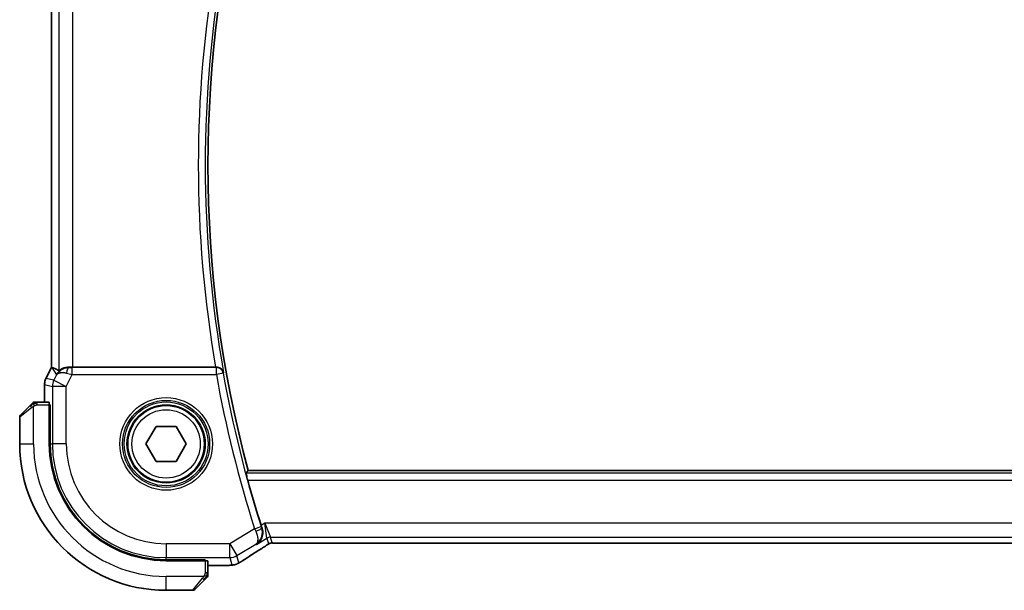
# Model space of a CAD drawing. Units: millimetres. Extents: x 29 to 3979, y 16 to 718.
# Drawn here: x 1159 to 1230, y 637 to 678 of the extents above; entities that cross this region are included whole.
import ezdxf

# ---------------------------------------------------------------- set-up
doc = ezdxf.new("R2010")
doc.units = ezdxf.units.MM
doc.header["$LTSCALE"] = 2
doc.layers.add('Visible (ISO)', color=7, linetype='Continuous', lineweight=35)
doc.layers.add('Visible Narrow (ISO)', color=7, linetype='Continuous', lineweight=25)

msp = doc.modelspace()

# ---------------------------------------------------------------- linework, layer by layer
at = {"layer": 'Visible (ISO)'}
for p, q in [((1161.6331, 652.6337), (1161.6331, 681.6471)), ((1161.2387, 651.8448), (1161.6331, 652.6337)), ((1161.6331, 652.6337), (1161.6336, 652.6336)), ((1161.6587, 652.6277), (1161.6336, 652.6336)), ((1173.4016, 652.6404), (1163.1641, 652.6404)), ((1161.2387, 651.8448), (1161.2387, 651.8448)), ((1161.1331, 651.3977), (1161.1331, 651.3977)), ((1161.1331, 650.1404), (1161.1331, 651.3977)), ((1159.4133, 649.199), (1160.107, 649.8927)), ((1161.4727, 650.1404), (1160.6091, 650.1404)), ((1161.4797, 649.9404), (1161.5412, 649.9404)), ((1161.4797, 649.9404), (1161.4797, 647.1404)), ((1161.5412, 649.8404), (1161.4797, 649.8404)), ((1161.5412, 649.9404), (1161.5412, 647.1404)), ((1159.3547, 649.0576), (1159.3547, 647.1404)), ((1168.4113, 647.1404), (1169.133, 648.3904)), ((1169.133, 648.3904), (1170.5764, 648.3904)), ((1170.5764, 648.3904), (1171.2981, 647.1404)), ((1169.133, 645.8904), (1168.4113, 647.1404)), ((1171.2981, 647.1404), (1170.5764, 645.8904)), ((1170.5764, 645.8904), (1169.133, 645.8904)), ((1293.9765, 645.2404), (1175.7329, 645.2404)), ((1178.0317, 640.0236), (1291.6778, 640.0236)), ((1169.8547, 638.8269), (1172.6547, 638.8269)), ((1169.8547, 638.7654), (1172.6547, 638.7654)), ((1172.5547, 638.7654), (1172.5547, 638.8269)), ((1172.6547, 638.8269), (1172.6547, 638.7654)), ((1172.8547, 637.8948), (1172.8547, 638.7584)), ((1173.6649, 638.4188), (1172.8547, 638.4188)), ((1172.607, 637.3927), (1171.9133, 636.699)), ((1169.8547, 636.6404), (1171.7719, 636.6404))]:
    msp.add_line(p, q, dxfattribs=at)
msp.add_circle((1169.8547, 647.1404), 2.75, dxfattribs=at)
for centre, radius, start, end in [((1257.6117, 667.1404), 84.7569, 165.025691, 194.974309), ((1160.4376, 649.9404), 0.2, 112.5, 135), ((1160.4376, 649.9404), 0.2, 90, 112.5), ((1159.5547, 649.0576), 0.2, 135, 180), ((1169.8547, 647.1404), 10.5, 180, 270), ((1169.8547, 647.1404), 8.375, 180, 270), ((1169.8547, 647.1404), 8.3135, 180, 270), ((1257.6117, 667.1404), 84.9665, 195.420287, 197.706712), ((1172.6547, 637.7233), 0.2, 315, 337.421915), ((1172.6547, 637.7233), 0.2, 337.5, 0), ((1171.7719, 636.8404), 0.2, 270, 315)]:
    msp.add_arc(centre, radius, start, end, dxfattribs=at)
for centre, major_axis, ratio, start_param, end_param in [((1164.0008, 649.8373), (-2.5688, 2.7639), 0.1840374, 5.6849431, 6.0150243), ((1162.8869, 651.6398), (-1.0029, -0.0582), 0.9795684, 4.6462505, 4.9993093), ((1163.1641, 652.6753), (-1, 0), 0.0349208, 1.2882354, 1.5707963), ((1173.3988, 652.6578), (0.5064, -0.0001), 0.0342554, 4.7178648, 4.8577698), ((1162.8869, 651.6398), (0.9044, -0.4271), 0.4888463, 1.9893197, 3.0957155), ((1162.8869, 651.6398), (-1.0029, -0.0582), 0.9795684, 5.5741968, 5.7526463), ((1161.4727, 649.9404), (0, 0.2), 0.0349208, 4.712389, 6.2831853), ((1176.2163, 640.2732), (0.4264, -0.6769), 0.5272512, 6.2819386, 6.2831114), ((1172.6547, 638.7584), (-0.2, 0), 0.0349208, 3.1415927, 4.712389)]:
    msp.add_ellipse(centre, major_axis=major_axis, ratio=ratio, start_param=start_param, end_param=end_param, dxfattribs=at)
for points, knots in [([(1162.0894, 652.2346), (1162.1592, 652.3226), (1162.2485, 652.4031), (1162.4126, 652.5049), (1162.4793, 652.5376), (1162.5493, 652.563)], [0, 0, 0, 0, 0.039138194, 0.039138194, 0.062376192, 0.062376192, 0.062376192, 0.062376192]), ([(1162.8852, 652.6418), (1162.8551, 652.642), (1162.8257, 652.6411), (1162.7077, 652.6325), (1162.618, 652.6137), (1162.4607, 652.5618), (1162.3929, 652.5291), (1162.2894, 652.4706), (1162.2444, 652.4395), (1162.1843, 652.3968), (1162.1679, 652.3856), (1162.1647, 652.3875)], [-0.4045473, -0.4045473, -0.4045473, -0.4045473, -0.39545561, -0.39545561, -0.36640697, -0.36640697, -0.33735833, -0.33735833, -0.3089286, -0.3089286, -0.28182855, -0.28182855, -0.28182855, -0.28182855]), ([(1173.9781, 652.2452), (1173.9779, 652.246), (1173.9778, 652.2468), (1173.9669, 652.2958), (1173.9481, 652.3434), (1173.8959, 652.4319), (1173.8622, 652.4737), (1173.7695, 652.5557), (1173.715, 652.5851), (1173.6364, 652.6157), (1173.605, 652.6249), (1173.5399, 652.6374), (1173.5064, 652.6408), (1173.4722, 652.6406)], [-0.00035815, -0.00035815, -0.00035815, -0.00035815, 0, 0, 0.02150516, 0.02150516, 0.04259517, 0.04259517, 0.06882241, 0.06882241, 0.08445704, 0.08445704, 0.09977381, 0.09977381, 0.09977381, 0.09977381]), ([(1161.1332, 651.3977), (1161.1332, 651.504), (1161.1507, 651.6117), (1161.1992, 651.7579), (1161.2174, 651.8022), (1161.2387, 651.8448)], [0, 0, 0, 0, 0.031909933, 0.031909933, 0.046206547, 0.046206547, 0.046206547, 0.046206547]), ([(1160.243, 650.0288), (1160.2351, 650.0208), (1160.2264, 650.0121), (1160.2171, 650.0028), (1160.208, 649.9937), (1160.1983, 649.984), (1160.1882, 649.9739), (1160.1786, 649.9643), (1160.169, 649.9547), (1160.1597, 649.9454), (1160.1501, 649.9359), (1160.1409, 649.9266), (1160.1321, 649.9178), (1160.1233, 649.909), (1160.1149, 649.9006), (1160.107, 649.8927)], [0.5, 0.5, 0.5, 0.5, 0.60524772, 0.60524772, 0.60524772, 0.707891, 0.707891, 0.707891, 0.80414857, 0.80414857, 0.80414857, 0.90207429, 0.90207429, 0.90207429, 1, 1, 1, 1]), ([(1160.2961, 650.0818), (1160.2961, 650.0818), (1160.296, 650.0817), (1160.2932, 650.0789), (1160.2903, 650.076), (1160.2847, 650.0704), (1160.2764, 650.0621), (1160.2675, 650.0532), (1160.2556, 650.0413), (1160.243, 650.0288)], [0, 0, 0, 0, 0.16464555, 0.16464555, 0.16464555, 0.3268563, 0.3268563, 0.3268563, 0.5, 0.5, 0.5, 0.5]), ([(1160.4828, 650.1404), (1160.4713, 650.1404), (1160.4614, 650.1404), (1160.4542, 650.1404), (1160.4471, 650.1404), (1160.4425, 650.1404), (1160.4401, 650.1404), (1160.4398, 650.1404), (1160.4395, 650.1404), (1160.4393, 650.1404), (1160.4377, 650.1404), (1160.4376, 650.1404), (1160.4376, 650.1404)], [0.5, 0.5, 0.5, 0.5, 0.6699894, 0.6699894, 0.6699894, 0.83656608, 0.83656608, 0.83656608, 0.85622576, 0.85622576, 0.85622576, 1, 1, 1, 1]), ([(1160.6091, 650.1404), (1160.6011, 650.1404), (1160.5929, 650.1404), (1160.5842, 650.1404), (1160.5757, 650.1404), (1160.5668, 650.1404), (1160.5577, 650.1404), (1160.5487, 650.1404), (1160.5395, 650.1404), (1160.5307, 650.1404), (1160.5218, 650.1404), (1160.5132, 650.1404), (1160.5053, 650.1404), (1160.4971, 650.1404), (1160.4895, 650.1404), (1160.4828, 650.1404)], [0, 0, 0, 0, 0.10026775, 0.10026775, 0.10026775, 0.19847065, 0.19847065, 0.19847065, 0.29651622, 0.29651622, 0.29651622, 0.39628078, 0.39628078, 0.39628078, 0.5, 0.5, 0.5, 0.5]), ([(1175.7039, 644.5481), (1175.6871, 644.6089), (1175.6697, 644.6738), (1175.6381, 644.796), (1175.6239, 644.853), (1175.6028, 644.9428), (1175.5942, 644.9818), (1175.5849, 645.0324), (1175.5835, 645.0457), (1175.5851, 645.0478)], [0.231023484, 0.231023484, 0.231023484, 0.231023484, 0.249883853, 0.249883853, 0.269225108, 0.269225108, 0.288164664, 0.288164664, 0.305817807, 0.305817807, 0.305817807, 0.305817807]), ([(1176.3341, 639.9311), (1176.335, 639.9316), (1176.3359, 639.9322), (1176.4179, 639.986), (1176.4923, 640.0532), (1176.6202, 640.2106), (1176.6749, 640.3021), (1176.7673, 640.54), (1176.7861, 640.6762), (1176.7818, 640.901), (1176.7658, 641.0056), (1176.7318, 641.1091)], [-0.00045871, -0.00045871, -0.00045871, -0.00045871, 0, 0, 0.04212743, 0.04212743, 0.08404876, 0.08404876, 0.13992167, 0.13992167, 0.18485081, 0.18485081, 0.18485081, 0.18485081]), ([(1177.0608, 639.867), (1177.0135, 639.8349), (1176.9608, 639.8001), (1176.8271, 639.7128), (1176.7343, 639.654), (1176.6426, 639.5962)], [0.000042201, 0.000042201, 0.000042201, 0.000042201, 0.030552644, 0.030552644, 0.068936535, 0.068936535, 0.068936535, 0.068936535]), ([(1177.3187, 640.022), (1177.3136, 640.0206), (1177.309, 640.0191), (1177.3001, 640.0161), (1177.296, 640.0146), (1177.2843, 640.0102), (1177.2775, 640.0073), (1177.2605, 639.9995), (1177.2544, 639.9962), (1177.2402, 639.9879), (1177.2318, 639.9827), (1177.2011, 639.9635), (1177.178, 639.9479), (1177.1247, 639.9108), (1177.0948, 639.89), (1177.0608, 639.867)], [0, 0, 0, 0, 0.001727332, 0.001727332, 0.003642764, 0.003642764, 0.007425804, 0.007425804, 0.014493363, 0.014493363, 0.021781004, 0.021781004, 0.0372761, 0.0372761, 0.058992885, 0.058992885, 0.058992885, 0.058992885]), ([(1177.5966, 640.0287), (1177.5385, 640.0305), (1177.4856, 640.0345), (1177.4161, 640.0349), (1177.4018, 640.0348), (1177.3813, 640.0334), (1177.3731, 640.0327), (1177.3587, 640.0306), (1177.3537, 640.0298), (1177.3444, 640.0281), (1177.3401, 640.0272), (1177.3301, 640.025), (1177.3243, 640.0236), (1177.3187, 640.022)], [0, 0, 0, 0, 0.023135597, 0.023135597, 0.03135736, 0.03135736, 0.035233345, 0.035233345, 0.037069207, 0.037069207, 0.038486945, 0.038486945, 0.04024375, 0.04024375, 0.04024375, 0.04024375]), ([(1178.0317, 640.0236), (1177.9589, 640.0236), (1177.8846, 640.0237), (1177.7749, 640.0247), (1177.7369, 640.0253), (1177.6639, 640.0267), (1177.6286, 640.0276), (1177.5966, 640.0287)], [0, 0, 0, 0, 0.021842432, 0.021842432, 0.033974729, 0.033974729, 0.046854541, 0.046854541, 0.046854541, 0.046854541]), ([(1174.3889, 638.4319), (1174.3558, 638.43), (1174.3187, 638.4282), (1174.2421, 638.4253), (1174.2035, 638.4241), (1174.0927, 638.4214), (1174.0126, 638.4201), (1173.8648, 638.419), (1173.797, 638.4189), (1173.7081, 638.4189), (1173.6865, 638.4189), (1173.6649, 638.4189)], [0.000039985, 0.000039985, 0.000039985, 0.000039985, 0.017260114, 0.017260114, 0.032011822, 0.032011822, 0.056935168, 0.056935168, 0.077131206, 0.077131206, 0.083602831, 0.083602831, 0.083602831, 0.083602831]), ([(1174.8266, 638.4958), (1174.7773, 638.4806), (1174.7273, 638.4696), (1174.6719, 638.4587), (1174.6426, 638.4539), (1174.5441, 638.4422), (1174.4774, 638.4369), (1174.3889, 638.4319)], [0, 0, 0, 0, 0.021965955, 0.021965955, 0.040425228, 0.040425228, 0.085967153, 0.085967153, 0.085967153, 0.085967153]), ([(1175.1635, 638.6527), (1175.1392, 638.6385), (1175.1161, 638.6252), (1175.0774, 638.6036), (1175.0619, 638.5949), (1175.0334, 638.5795), (1175.0204, 638.5727), (1174.9919, 638.5585), (1174.9754, 638.5509), (1174.9462, 638.5381), (1174.933, 638.5327), (1174.902, 638.5205), (1174.8843, 638.5142), (1174.8532, 638.5038), (1174.8395, 638.4996), (1174.8266, 638.4958)], [0, 0, 0, 0, 0.008714314, 0.008714314, 0.015013641, 0.015013641, 0.019433003, 0.019433003, 0.024698828, 0.024698828, 0.029212149, 0.029212149, 0.035647246, 0.035647246, 0.040939665, 0.040939665, 0.040939665, 0.040939665]), ([(1175.3783, 638.7857), (1175.3635, 638.776), (1175.3471, 638.7652), (1175.3163, 638.7454), (1175.3037, 638.7374), (1175.2719, 638.7176), (1175.2517, 638.7053), (1175.2111, 638.6807), (1175.1901, 638.6683), (1175.1678, 638.6552), (1175.1656, 638.6539), (1175.1635, 638.6527)], [0, 0, 0, 0, 0.00840748, 0.00840748, 0.013463833, 0.013463833, 0.020556263, 0.020556263, 0.027745436, 0.027745436, 0.028517831, 0.028517831, 0.028517831, 0.028517831]), ([(1172.8547, 637.7681), (1172.8547, 637.7739), (1172.8547, 637.7803), (1172.8547, 637.787), (1172.8547, 637.7936), (1172.8547, 637.8007), (1172.8547, 637.8079), (1172.8547, 637.8151), (1172.8547, 637.8225), (1172.8547, 637.8299), (1172.8547, 637.8372), (1172.8547, 637.8446), (1172.8547, 637.852), (1172.8547, 637.8536), (1172.8547, 637.8552), (1172.8547, 637.8568), (1172.8547, 637.8626), (1172.8547, 637.8683), (1172.8547, 637.8739), (1172.8547, 637.8811), (1172.8547, 637.888), (1172.8547, 637.8948)], [0.5, 0.5, 0.5, 0.5, 0.58502424, 0.58502424, 0.58502424, 0.66947181, 0.66947181, 0.66947181, 0.75324782, 0.75324782, 0.75324782, 0.83626522, 0.83626522, 0.83626522, 0.85443497, 0.85443497, 0.85443497, 0.91835525, 0.91835525, 0.91835525, 1, 1, 1, 1]), ([(1172.8547, 637.7233), (1172.8547, 637.7233), (1172.8547, 637.7233), (1172.8547, 637.7235), (1172.8547, 637.7237), (1172.8547, 637.7242), (1172.8547, 637.725), (1172.8547, 637.7258), (1172.8547, 637.7269), (1172.8547, 637.7285), (1172.8547, 637.7301), (1172.8547, 637.7321), (1172.8547, 637.7345), (1172.8547, 637.7369), (1172.8547, 637.7398), (1172.8547, 637.7431), (1172.8547, 637.7465), (1172.8547, 637.7502), (1172.8547, 637.7543), (1172.8547, 637.7586), (1172.8547, 637.7632), (1172.8547, 637.7681)], [0, 0, 0, 0, 0.07187067, 0.07187067, 0.07187067, 0.14250295, 0.14250295, 0.14250295, 0.21256871, 0.21256871, 0.21256871, 0.28268769, 0.28268769, 0.28268769, 0.35348445, 0.35348445, 0.35348445, 0.42564648, 0.42564648, 0.42564648, 0.5, 0.5, 0.5, 0.5]), ([(1172.607, 637.3927), (1172.6126, 637.3983), (1172.6183, 637.404), (1172.6243, 637.41), (1172.6302, 637.4159), (1172.6365, 637.4222), (1172.643, 637.4287), (1172.6496, 637.4353), (1172.6564, 637.4421), (1172.6634, 637.4491), (1172.6704, 637.4561), (1172.6775, 637.4632), (1172.6846, 637.4703), (1172.6916, 637.4773), (1172.6986, 637.4843), (1172.7053, 637.491), (1172.7121, 637.4978), (1172.7186, 637.5043), (1172.7247, 637.5105), (1172.731, 637.5167), (1172.7369, 637.5226), (1172.7426, 637.5283)], [0, 0, 0, 0, 0.071275, 0.071275, 0.071275, 0.14246065, 0.14246065, 0.14246065, 0.21364074, 0.21364074, 0.21364074, 0.28489899, 0.28489899, 0.28489899, 0.35632005, 0.35632005, 0.35632005, 0.42799051, 0.42799051, 0.42799051, 0.5, 0.5, 0.5, 0.5]), ([(1172.7426, 637.5283), (1172.7482, 637.5339), (1172.7536, 637.5393), (1172.7586, 637.5443), (1172.7636, 637.5493), (1172.7682, 637.5539), (1172.7723, 637.558), (1172.7764, 637.5621), (1172.7799, 637.5656), (1172.7829, 637.5686), (1172.7859, 637.5716), (1172.7883, 637.574), (1172.7901, 637.5758), (1172.7918, 637.5775), (1172.793, 637.5787), (1172.7939, 637.5796), (1172.795, 637.5807), (1172.7956, 637.5813), (1172.7959, 637.5816), (1172.7962, 637.5819), (1172.7961, 637.5819), (1172.7961, 637.5818)], [0.5, 0.5, 0.5, 0.5, 0.57172447, 0.57172447, 0.57172447, 0.6426242, 0.6426242, 0.6426242, 0.71336021, 0.71336021, 0.71336021, 0.78457822, 0.78457822, 0.78457822, 0.85049403, 0.85049403, 0.85049403, 0.92879556, 0.92879556, 0.92879556, 1, 1, 1, 1])]:
    msp.add_open_spline(points, degree=3, knots=knots, dxfattribs=at)
for points, degree in [([(1175.5851, 645.0478), (1175.659, 645.1442), (1175.7329, 645.2404)], 2), ([(1176.6704, 641.2983), (1176.6902, 641.2365), (1176.7109, 641.1725), (1176.7318, 641.1091)], 3), ([(1177.5966, 640.0287), (1177.6006, 640.0285), (1177.6046, 640.0286), (1177.6087, 640.029)], 3), ([(1176.6422, 639.596), (1176.1686, 639.2977), (1175.7343, 639.0195), (1175.3777, 638.7854)], 3), ([(1174.3889, 638.4319), (1174.3774, 638.4312), (1174.3657, 638.4312), (1174.3536, 638.4318)], 3)]:
    msp.add_open_spline(points, degree=degree, dxfattribs=at)
at = {"layer": 'Visible Narrow (ISO)'}
for p, q in [((1161.6336, 652.6336), (1161.6336, 681.6472)), ((1162.1647, 681.8934), (1162.1647, 652.3875)), ((1163.1641, 652.6404), (1163.1641, 681.6404)), ((1161.2391, 651.8446), (1161.6336, 652.6336)), ((1161.6587, 652.6277), (1161.993, 652.0868)), ((1162.8963, 652.6239), (1162.8852, 652.6418)), ((1163.1283, 652.1227), (1163.1283, 652.6224)), ((1173.4569, 652.6224), (1163.1283, 652.6224)), ((1173.4722, 652.6406), (1173.4569, 652.6224)), ((1173.4569, 652.1227), (1173.4569, 652.6224)), ((1161.2391, 651.8446), (1161.2387, 651.8448)), ((1161.8051, 651.711), (1161.2391, 651.8446)), ((1161.993, 652.0868), (1161.8051, 651.711)), ((1162.699, 651.2641), (1163.1283, 652.1227)), ((1163.1283, 652.1227), (1173.4569, 652.1227)), ((1173.9488, 652.2104), (1173.4569, 652.1227)), ((1173.9488, 652.2104), (1173.9781, 652.2452)), ((1161.1331, 651.3977), (1161.1336, 651.3977)), ((1161.1336, 651.3977), (1161.6996, 651.2641)), ((1161.1336, 650.1404), (1161.1336, 651.3977)), ((1162.699, 651.2641), (1161.6996, 651.2641)), ((1161.6996, 651.2641), (1161.6996, 647.1404)), ((1161.8051, 651.711), (1162.699, 651.2641)), ((1162.699, 647.1404), (1162.699, 651.2641)), ((1160.2219, 649.7513), (1159.3547, 649.0576)), ((1160.3547, 647.1404), (1160.3547, 649.8464)), ((1160.6091, 650.0818), (1160.6091, 650.1404)), ((1160.6091, 649.9404), (1160.6091, 650.0818)), ((1160.6091, 649.9404), (1161.4797, 649.9404)), ((1161.4797, 649.6404), (1161.5412, 649.6404)), ((1159.3547, 647.1404), (1160.3547, 647.1404)), ((1161.5412, 647.1404), (1161.6996, 647.1404)), ((1162.699, 647.1404), (1161.6996, 647.1404)), ((1294.1243, 645.0478), (1175.5851, 645.0478)), ((1175.7039, 644.5481), (1294.0056, 644.5481)), ((1176.2034, 641.0588), (1176.6793, 641.2113)), ((1176.9228, 641.4498), (1176.6704, 641.2983)), ((1176.9228, 641.4498), (1177.338, 640.4504)), ((1177.0809, 640.3792), (1176.9228, 641.4498)), ((1292.7866, 641.4498), (1176.9228, 641.4498)), ((1176.2034, 641.0588), (1174.4131, 639.9847)), ((1176.7318, 641.1091), (1176.7098, 641.1172)), ((1177.4509, 640.0429), (1177.338, 640.4504)), ((1177.338, 640.4504), (1292.3714, 640.4504)), ((1174.4131, 639.9847), (1169.8547, 639.9847)), ((1169.8547, 639.9847), (1169.8547, 638.9853)), ((1174.4131, 639.9847), (1174.9273, 639.1277)), ((1174.4131, 638.9853), (1174.4131, 639.9847)), ((1174.9273, 639.1277), (1176.2924, 639.9468)), ((1176.2924, 639.9468), (1176.3341, 639.9311)), ((1176.3341, 639.9311), (1177.0809, 640.3792)), ((1177.0809, 640.3792), (1177.1938, 639.9717)), ((1178.0317, 640.0236), (1178.0317, 640.0241)), ((1291.6778, 640.0241), (1178.0317, 640.0241)), ((1175.0718, 638.6062), (1174.9273, 639.1277)), ((1169.8547, 638.9853), (1174.4131, 638.9853)), ((1169.8547, 638.8269), (1169.8547, 638.9853)), ((1172.3547, 638.8269), (1172.3547, 638.7654)), ((1172.6547, 638.7654), (1172.6547, 637.8948)), ((1173.6649, 638.4193), (1172.8547, 638.4193)), ((1173.6649, 638.4193), (1173.6649, 638.4188)), ((1174.4131, 638.9853), (1174.5576, 638.4638)), ((1172.5607, 637.6404), (1169.8547, 637.6404)), ((1169.8547, 636.6404), (1169.8547, 637.6404)), ((1172.7961, 637.8948), (1172.6547, 637.8948)), ((1172.8547, 637.8948), (1172.7961, 637.8948)), ((1171.7719, 636.6404), (1172.4656, 637.5076))]:
    msp.add_line(p, q, dxfattribs=at)
for radius in [3.3224, 3.1226, 3.0084, 2.8085, 2.45]:
    msp.add_circle((1169.8547, 647.1404), radius, dxfattribs=at)
for centre, radius, start, end in [((1257.6117, 667.1404), 85.4493, 170.230132, 189.769868), ((1257.6117, 667.1404), 84.9496, 169.901445, 190.098555), ((1257.6117, 667.1404), 85.4842, 190.118161, 197.764419), ((1257.6117, 667.1404), 84.9845, 190.118161, 197.764419), ((1169.8547, 647.1404), 9.5, 180, 270), ((1169.8547, 647.1404), 8.1551, 180, 270), ((1169.8547, 647.1404), 7.1557, 180, 270)]:
    msp.add_arc(centre, radius, start, end, dxfattribs=at)
for centre, major_axis, ratio, start_param, end_param in [((1162.8963, 652.1242), (0.0072, 0.4999), 0.3813813, 0.0377619, 1.3889565), ((1163.137, 652.6398), (-0.5591, -0.0003), 0.0312265, 1.1256714, 1.5551653), ((1173.4569, 652.1227), (-0.3834, 0.321), 0.9989644, 4.0157984, 5.4089796), ((1162.1333, 651.3976), (0.2298, 0.9732), 0.9996142, 1.3391163, 1.8024763), ((1163.137, 652.1401), (-1.0063, 0.2235), 0.0183726, 1.1367076, 1.5662016), ((1162.699, 651.2641), (-0.2298, -0.9732), 0.9993569, 4.480709, 4.944069), ((1160.2484, 649.7513), (-0.1414, 0.1414), 0.0943696, 0, 0.7383527), ((1160.2484, 649.7513), (-0.1414, 0.1414), 0.0943696, 0.7383527, 1.4767054), ((1176.6995, 641.2178), (-0.1585, 0.4947), 0.0408886, 1.5707453, 1.7624325), ((1176.2227, 641.0676), (0.4166, -0.9237), 0.020887, 4.7124201, 4.9063926), ((1176.2341, 640.9642), (0.4749, 0.1563), 0.1894207, 4.7552126, 6.2476349), ((1177.338, 639.9507), (0.4819, 0.1335), 0.9993441, 1.3007553, 1.8408373), ((1177.4509, 639.5432), (0.4819, 0.1335), 0.9993441, 1.5707963, 1.8408373), ((1177.4509, 639.5432), (0.4819, 0.1335), 0.9993441, 1.3007553, 1.5707963), ((1174.4131, 639.9847), (-0.9637, -0.2669), 0.9993441, 1.3007553, 1.8408373), ((1180.0575, 641.4551), (-5.7991, -3.4837), 0.0299346, 5.3271591, 5.6411764), ((1176.2163, 640.2732), (0.4264, -0.6769), 0.5272512, 6.2421015, 6.2819386), ((1174.5576, 639.4632), (0.9637, 0.2669), 0.9993441, 4.442348, 4.712389), ((1174.5576, 639.4632), (0.9637, 0.2669), 0.9993441, 4.712389, 4.98243), ((1174.9393, 639.4545), (0.4391, -0.6687), 0.757688, 6.2296836, 6.2819721), ((1172.4656, 637.5341), (-0.1414, 0.1414), 0.0943696, 1.6648873, 2.40324), ((1172.4656, 637.5341), (0.1414, -0.1414), 0.0943696, 5.5448326, 6.2831853)]:
    msp.add_ellipse(centre, major_axis=major_axis, ratio=ratio, start_param=start_param, end_param=end_param, dxfattribs=at)
for points in [[(1160.3538, 650.0661), (1160.3452, 650.0578), (1160.327, 650.0398), (1160.2943, 650.0052), (1160.2507, 649.959), (1160.1914, 649.9), (1160.1539, 649.8649), (1160.1348, 649.8469)], [(1160.3538, 650.0661), (1160.3383, 650.0649), (1160.3113, 650.0623), (1160.2737, 650.0515), (1160.252, 650.0377), (1160.243, 650.0288)], [(1160.3538, 650.0661), (1160.3526, 650.0788), (1160.3518, 650.0998), (1160.358, 650.1239), (1160.3598, 650.1247), (1160.361, 650.1252)], [(1160.3538, 650.0661), (1160.3681, 650.08), (1160.3935, 650.1034), (1160.44, 650.1326), (1160.4695, 650.1404), (1160.4828, 650.1404)], [(1160.3538, 650.0661), (1160.363, 650.0669), (1160.3829, 650.0682), (1160.4197, 650.0705), (1160.4697, 650.0735), (1160.5388, 650.0781), (1160.5848, 650.0818), (1160.6091, 650.0818)], [(1160.3538, 650.0661), (1160.3549, 650.0535), (1160.3588, 650.0253), (1160.3731, 649.9537), (1160.3927, 649.8978), (1160.4028, 649.8731)], [(1177.0608, 639.867), (1177.0529, 639.8616), (1177.0446, 639.8565), (1177.0359, 639.8517)], [(1177.3187, 640.022), (1177.3183, 640.0219), (1177.318, 640.023), (1177.3175, 640.0247)], [(1174.8266, 638.4958), (1174.8258, 638.4955), (1174.8251, 638.4973), (1174.8243, 638.5001)], [(1175.1635, 638.6527), (1175.1658, 638.654), (1175.168, 638.6556), (1175.17, 638.6573)], [(1172.7803, 637.6392), (1172.7744, 637.6331), (1172.7618, 637.6204), (1172.7399, 637.599), (1172.7128, 637.5737), (1172.6796, 637.5422), (1172.6398, 637.5028), (1172.5983, 637.4601), (1172.5741, 637.4342), (1172.5612, 637.4206)], [(1172.7803, 637.6392), (1172.7677, 637.6404), (1172.7397, 637.6447), (1172.6679, 637.6588), (1172.6121, 637.6784), (1172.5873, 637.6885)], [(1172.7803, 637.6392), (1172.7791, 637.6237), (1172.7764, 637.5968), (1172.7653, 637.559), (1172.7515, 637.5372), (1172.7426, 637.5283)], [(1172.7803, 637.6392), (1172.7809, 637.6469), (1172.782, 637.6634), (1172.7839, 637.6926), (1172.7862, 637.7292), (1172.7892, 637.7772), (1172.7934, 637.8362), (1172.7961, 637.8746), (1172.7961, 637.8948)], [(1172.7803, 637.6392), (1172.7941, 637.6534), (1172.8176, 637.679), (1172.8469, 637.7254), (1172.8547, 637.7548), (1172.8547, 637.7681)], [(1172.7803, 637.6392), (1172.7857, 637.6387), (1172.7957, 637.638), (1172.809, 637.6381), (1172.8206, 637.6393), (1172.8302, 637.6416), (1172.837, 637.6445), (1172.8398, 637.6467), (1172.8396, 637.6467), (1172.8395, 637.6467)]]:
    msp.add_open_spline(points, degree=3, dxfattribs=at)
for points, knots in [([(1160.2219, 649.7513), (1160.226, 649.7546), (1160.2394, 649.765), (1160.2564, 649.7778), (1160.2672, 649.7858), (1160.2794, 649.7949), (1160.2916, 649.8036), (1160.3043, 649.8127), (1160.3169, 649.8213), (1160.3276, 649.8285), (1160.3408, 649.8375), (1160.3511, 649.8441), (1160.3547, 649.8464)], [0, 0, 0, 0, 0.3215828, 0.3215828, 0.3215828, 0.5255123, 0.5255123, 0.5255123, 0.7373622, 0.7373622, 0.7373622, 1, 1, 1, 1]), ([(1160.3547, 649.8464), (1160.3571, 649.8479), (1160.3603, 649.8499), (1160.3643, 649.8522), (1160.3736, 649.8577), (1160.3871, 649.8648), (1160.4028, 649.8731)], [0.00000016, 0.00000016, 0.00000016, 0.00000016, 0.07789573, 0.07789573, 0.07789573, 0.25827312, 0.25827312, 0.25827312, 0.25827312]), ([(1160.4028, 649.8731), (1160.4146, 649.8792), (1160.4279, 649.886), (1160.4418, 649.8928), (1160.4546, 649.899), (1160.4681, 649.9052), (1160.4818, 649.9106), (1160.4957, 649.916), (1160.5098, 649.9205), (1160.5233, 649.9244), (1160.5385, 649.9287), (1160.553, 649.9321), (1160.5658, 649.9348), (1160.5855, 649.9389), (1160.6012, 649.9404), (1160.6091, 649.9404)], [0.25827312, 0.25827312, 0.25827312, 0.25827312, 0.39314391, 0.39314391, 0.39314391, 0.51690147, 0.51690147, 0.51690147, 0.64201572, 0.64201572, 0.64201572, 0.78266988, 0.78266988, 0.78266988, 1, 1, 1, 1]), ([(1176.2841, 640.881), (1176.3719, 640.6884), (1176.4159, 640.5089), (1176.4263, 640.3667), (1176.4316, 640.2956), (1176.4287, 640.2335), (1176.4194, 640.1792), (1176.4008, 640.0691), (1176.356, 639.9914), (1176.2924, 639.9468)], [0, 0, 0, 0, 0.032940287, 0.032940287, 0.032940287, 0.04941043, 0.04941043, 0.04941043, 0.082762354, 0.082762354, 0.082762354, 0.082762354]), ([(1176.2924, 639.9468), (1176.4257, 640.0301), (1176.5408, 640.1476), (1176.625, 640.2937), (1176.6544, 640.3445), (1176.6799, 640.3988), (1176.7006, 640.457), (1176.7093, 640.4813), (1176.7172, 640.5063), (1176.7241, 640.532), (1176.771, 640.7063), (1176.7763, 640.9127), (1176.7098, 641.1172)], [-0.082762354, -0.082762354, -0.082762354, -0.082762354, -0.04941043, -0.04941043, -0.04941043, -0.037799166, -0.037799166, -0.037799166, -0.032940287, -0.032940287, -0.032940287, 0, 0, 0, 0]), ([(1177.0359, 639.8517), (1177.0114, 639.8352), (1176.9832, 639.8164), (1176.9541, 639.7972), (1176.9244, 639.7777), (1176.8938, 639.7576), (1176.8645, 639.7386), (1176.835, 639.7195), (1176.807, 639.7014), (1176.7778, 639.6828), (1176.7489, 639.6643), (1176.7187, 639.6452), (1176.6931, 639.6289), (1176.6677, 639.6128), (1176.6467, 639.5996), (1176.6276, 639.5876)], [0.5, 0.5, 0.5, 0.5, 0.59880591, 0.59880591, 0.59880591, 0.69938949, 0.69938949, 0.69938949, 0.80039442, 0.80039442, 0.80039442, 0.90047077, 0.90047077, 0.90047077, 1, 1, 1, 1]), ([(1177.1938, 639.9717), (1177.1941, 639.9707), (1177.194, 639.9695), (1177.1921, 639.9669), (1177.1902, 639.9644), (1177.1864, 639.9604), (1177.18, 639.9549), (1177.1736, 639.9494), (1177.1646, 639.9423), (1177.1513, 639.9325), (1177.1398, 639.924), (1177.1252, 639.9134), (1177.1088, 639.9019), (1177.1063, 639.9001), (1177.1037, 639.8983), (1177.1011, 639.8965), (1177.0819, 639.883), (1177.0603, 639.8682), (1177.0359, 639.8517)], [0, 0, 0, 0, 0.10043595, 0.10043595, 0.10043595, 0.20091172, 0.20091172, 0.20091172, 0.30131259, 0.30131259, 0.30131259, 0.38827689, 0.38827689, 0.38827689, 0.4014898, 0.4014898, 0.4014898, 0.5, 0.5, 0.5, 0.5]), ([(1177.6087, 640.029), (1177.5876, 640.0296), (1177.568, 640.0303), (1177.5506, 640.0311), (1177.5484, 640.0312), (1177.5463, 640.0313), (1177.5442, 640.0314), (1177.5255, 640.0323), (1177.5095, 640.0332), (1177.4966, 640.0342), (1177.4837, 640.0352), (1177.4739, 640.0361), (1177.4669, 640.0371), (1177.46, 640.0381), (1177.456, 640.0391), (1177.4538, 640.0401), (1177.4516, 640.041), (1177.4512, 640.042), (1177.4509, 640.0429)], [0.5, 0.5, 0.5, 0.5, 0.59026173, 0.59026173, 0.59026173, 0.60139356, 0.60139356, 0.60139356, 0.7012203, 0.7012203, 0.7012203, 0.80085276, 0.80085276, 0.80085276, 0.90040746, 0.90040746, 0.90040746, 1, 1, 1, 1]), ([(1178.0317, 640.0241), (1177.9992, 640.0241), (1177.9653, 640.0241), (1177.9289, 640.0242), (1177.8928, 640.0243), (1177.8544, 640.0246), (1177.8171, 640.0249), (1177.7795, 640.0253), (1177.7432, 640.0258), (1177.7083, 640.0265), (1177.6725, 640.0272), (1177.6383, 640.028), (1177.6087, 640.029)], [0, 0, 0, 0, 0.12428296, 0.12428296, 0.12428296, 0.24765205, 0.24765205, 0.24765205, 0.37214575, 0.37214575, 0.37214575, 0.5, 0.5, 0.5, 0.5]), ([(1174.3536, 638.4318), (1174.3261, 638.4302), (1174.2963, 638.4288), (1174.2636, 638.4275), (1174.2313, 638.4262), (1174.1961, 638.425), (1174.159, 638.424), (1174.1221, 638.423), (1174.0831, 638.4222), (1174.0434, 638.4215), (1174.0037, 638.4209), (1173.9632, 638.4204), (1173.9219, 638.4201), (1173.9135, 638.42), (1173.9052, 638.4199), (1173.8968, 638.4199), (1173.8634, 638.4197), (1173.8294, 638.4195), (1173.795, 638.4194), (1173.752, 638.4193), (1173.7085, 638.4193), (1173.6649, 638.4193)], [0.5, 0.5, 0.5, 0.5, 0.58399681, 0.58399681, 0.58399681, 0.66711936, 0.66711936, 0.66711936, 0.74993435, 0.74993435, 0.74993435, 0.83298768, 0.83298768, 0.83298768, 0.84975432, 0.84975432, 0.84975432, 0.91649002, 0.91649002, 0.91649002, 1, 1, 1, 1]), ([(1174.5576, 638.4638), (1174.5581, 638.462), (1174.5584, 638.4601), (1174.5562, 638.458), (1174.5541, 638.456), (1174.5494, 638.4537), (1174.5414, 638.4515), (1174.5333, 638.4492), (1174.5218, 638.447), (1174.5054, 638.4447), (1174.4891, 638.4425), (1174.468, 638.4402), (1174.4425, 638.438), (1174.4395, 638.4378), (1174.4364, 638.4375), (1174.4333, 638.4373), (1174.4095, 638.4353), (1174.3829, 638.4335), (1174.3536, 638.4318)], [0, 0, 0, 0, 0.09981501, 0.09981501, 0.09981501, 0.19965012, 0.19965012, 0.19965012, 0.29944212, 0.29944212, 0.29944212, 0.39912804, 0.39912804, 0.39912804, 0.41078077, 0.41078077, 0.41078077, 0.5, 0.5, 0.5, 0.5]), ([(1175.17, 638.6573), (1175.1589, 638.6508), (1175.1479, 638.6445), (1175.1374, 638.6385), (1175.1357, 638.6376), (1175.1341, 638.6366), (1175.1325, 638.6357), (1175.1211, 638.6292), (1175.1109, 638.6236), (1175.1026, 638.6191), (1175.0942, 638.6146), (1175.0877, 638.6112), (1175.0829, 638.609), (1175.0782, 638.6067), (1175.0753, 638.6056), (1175.0737, 638.6053), (1175.0721, 638.6051), (1175.0719, 638.6056), (1175.0718, 638.6062)], [0.5, 0.5, 0.5, 0.5, 0.5887432, 0.5887432, 0.5887432, 0.60266481, 0.60266481, 0.60266481, 0.70192686, 0.70192686, 0.70192686, 0.8012679, 0.8012679, 0.8012679, 0.90064123, 0.90064123, 0.90064123, 1, 1, 1, 1]), ([(1175.3507, 638.7689), (1175.3428, 638.7638), (1175.3348, 638.7586), (1175.3265, 638.7531), (1175.3183, 638.7478), (1175.3098, 638.7423), (1175.3006, 638.7365), (1175.2915, 638.7308), (1175.2818, 638.7247), (1175.2715, 638.7183), (1175.261, 638.7118), (1175.2499, 638.705), (1175.2387, 638.6982), (1175.227, 638.6911), (1175.2153, 638.6841), (1175.2041, 638.6774), (1175.1924, 638.6704), (1175.1811, 638.6638), (1175.17, 638.6573)], [0, 0, 0, 0, 0.08212412, 0.08212412, 0.08212412, 0.16219954, 0.16219954, 0.16219954, 0.24215443, 0.24215443, 0.24215443, 0.32388709, 0.32388709, 0.32388709, 0.40976801, 0.40976801, 0.40976801, 0.5, 0.5, 0.5, 0.5]), ([(1172.5607, 637.6404), (1172.5599, 637.6391), (1172.5585, 637.6369), (1172.5567, 637.6341), (1172.5528, 637.628), (1172.5466, 637.6188), (1172.5392, 637.6081), (1172.5338, 637.6002), (1172.5278, 637.5914), (1172.5215, 637.5824), (1172.5155, 637.5739), (1172.5093, 637.5653), (1172.5032, 637.5571), (1172.4966, 637.5482), (1172.4902, 637.5396), (1172.4845, 637.5322), (1172.4753, 637.52), (1172.4682, 637.5108), (1172.4656, 637.5076)], [0.00000014, 0.00000014, 0.00000014, 0.00000014, 0.09424462, 0.09424462, 0.09424462, 0.29608497, 0.29608497, 0.29608497, 0.44613462, 0.44613462, 0.44613462, 0.58843853, 0.58843853, 0.58843853, 0.74422937, 0.74422937, 0.74422937, 1, 1, 1, 1]), ([(1172.5873, 637.6885), (1172.5819, 637.6781), (1172.577, 637.6687), (1172.5727, 637.6609), (1172.5676, 637.6517), (1172.5633, 637.6447), (1172.5607, 637.6404)], [0.74172688, 0.74172688, 0.74172688, 0.74172688, 0.86054632, 0.86054632, 0.86054632, 1, 1, 1, 1]), ([(1172.6547, 637.8948), (1172.6547, 637.8879), (1172.6536, 637.875), (1172.6505, 637.8586), (1172.6484, 637.848), (1172.6458, 637.836), (1172.6425, 637.8231), (1172.6396, 637.8119), (1172.6363, 637.8), (1172.6323, 637.7881), (1172.6285, 637.7767), (1172.6241, 637.7652), (1172.6193, 637.754), (1172.6144, 637.7427), (1172.6091, 637.7316), (1172.6039, 637.721), (1172.5982, 637.7094), (1172.5926, 637.6985), (1172.5873, 637.6885)], [0, 0, 0, 0, 0.19035453, 0.19035453, 0.19035453, 0.31386322, 0.31386322, 0.31386322, 0.42140608, 0.42140608, 0.42140608, 0.52396797, 0.52396797, 0.52396797, 0.62813475, 0.62813475, 0.62813475, 0.74172688, 0.74172688, 0.74172688, 0.74172688])]:
    msp.add_open_spline(points, degree=3, knots=knots, dxfattribs=at)

doc.saveas('drawing.dxf')
